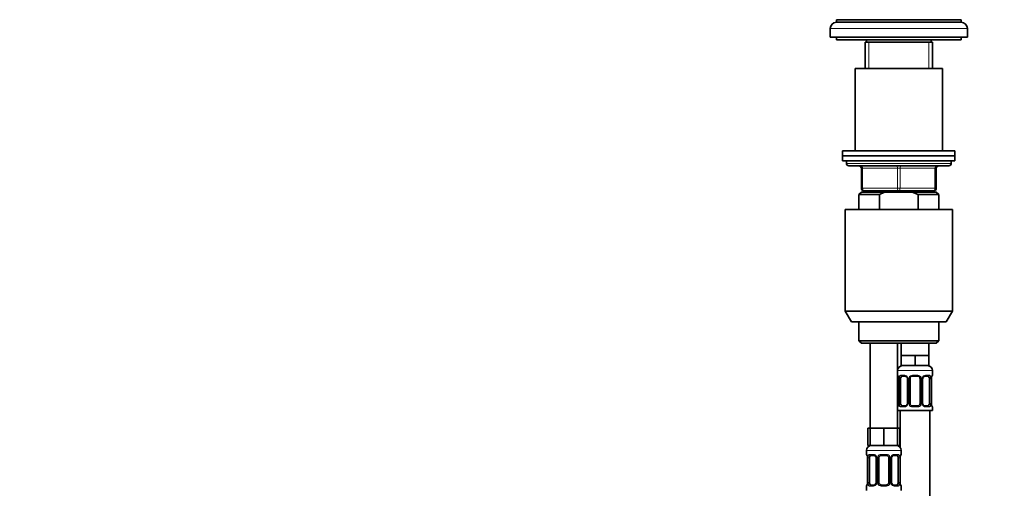
# Model space of a CAD drawing. Units: millimetres. Extents: x 0 to 1478, y 0 to 1758.
# Drawn here: x 395 to 789, y 1170 to 1358 of the extents above; entities that cross this region are included whole.
import ezdxf
from ezdxf import colors
from ezdxf.entities.mleader import LeaderData, LeaderLine
from ezdxf.math import Vec2, Vec3

# ---------------------------------------------------------------- set-up
doc = ezdxf.new("R2010")
doc.units = ezdxf.units.MM
doc.layers.add('DV1_Défaut', color=7, linetype='Continuous')
doc.layers.add('Défaut', color=7, linetype='Continuous')

# ---------------------------------------------------------------- blocks, each defined once
blk = doc.blocks.new('_DOT')
at = {"color": 0}
blk.add_line((0, 0), (-1, 0), dxfattribs=at)
at = {"color": 0, "const_width": 0.333}
blk.add_lwpolyline([(-0.1665, 0, 1), (0.1665, 0, 1)], format="xyb", close=True, dxfattribs=at)
blk = doc.blocks.new('SE')
at = {"layer": 'DV1_Défaut', "color": 7, "linetype": 'Continuous', "lineweight": 35}
for p, q in [((721.86, 1357.58), (771.86, 1357.58)), ((721.86, 1357.58), (721.86, 1356.58)), ((771.86, 1356.58), (771.86, 1357.58)), ((719.36, 1354.08), (719.36, 1350.58)), ((721.86, 1356.58), (771.86, 1356.58)), ((774.36, 1350.58), (774.36, 1354.08)), ((719.36, 1350.58), (774.36, 1350.58)), ((721.86, 1350.58), (721.86, 1349.58)), ((721.86, 1349.58), (771.86, 1349.58)), ((733.86, 1349.58), (733.86, 1348.58)), ((759.86, 1348.58), (759.86, 1349.58)), ((771.86, 1349.58), (771.86, 1350.58)), ((733.36, 1348.58), (760.36, 1348.58)), ((733.36, 1348.58), (733.36, 1338.08)), ((760.36, 1338.08), (760.36, 1348.58)), ((764.36, 1338.08), (729.36, 1338.08)), ((729.36, 1338.08), (729.36, 1305.08)), ((764.36, 1305.08), (764.36, 1338.08)), ((769.36, 1305.08), (724.36, 1305.08)), ((724.36, 1305.08), (724.36, 1303.08)), ((724.36, 1303.08), (769.36, 1303.08)), ((724.36, 1303.08), (724.36, 1301.08)), ((769.36, 1303.08), (724.36, 1303.08)), ((769.36, 1303.08), (769.36, 1305.08)), ((769.36, 1301.08), (769.36, 1303.08)), ((724.36, 1301.08), (769.36, 1301.08)), ((725.86, 1301.08), (725.86, 1300.08)), ((726.86, 1299.08), (766.86, 1299.08)), ((767.86, 1300.08), (767.86, 1301.08)), ((731.86, 1290.08), (731.86, 1298.08)), ((761.86, 1298.08), (761.86, 1290.08)), ((731.86, 1288.58), (730.86, 1287.58)), ((730.86, 1287.58), (739.11, 1287.58)), ((730.86, 1287.58), (730.86, 1281.58)), ((731.86, 1288.58), (741.47, 1288.58)), ((746.86, 1289.08), (732.86, 1289.08)), ((733.36, 1289.08), (733.36, 1288.58)), ((739.11, 1287.58), (739.11, 1281.58)), ((752.24, 1288.58), (741.47, 1288.58)), ((760.86, 1289.08), (746.86, 1289.08)), ((761.86, 1288.58), (752.24, 1288.58)), ((754.61, 1287.58), (752.24, 1288.58)), ((762.86, 1287.58), (754.61, 1287.58)), ((754.61, 1281.58), (754.61, 1287.58)), ((760.36, 1288.58), (760.36, 1289.08)), ((762.86, 1287.58), (761.86, 1288.58)), ((762.86, 1281.58), (762.86, 1287.58)), ((725.36, 1281.58), (768.36, 1281.58)), ((725.36, 1281.58), (725.36, 1240.91)), ((768.36, 1240.91), (768.36, 1281.58)), ((725.36, 1240.91), (768.36, 1240.91)), ((725.36, 1240.91), (727.86, 1236.58)), ((765.86, 1236.58), (768.36, 1240.91)), ((765.86, 1236.58), (727.86, 1236.58)), ((730.86, 1236.58), (730.86, 1229.08)), ((762.86, 1229.08), (762.86, 1236.58)), ((762.86, 1229.08), (730.86, 1229.08)), ((730.86, 1229.08), (731.86, 1228.08)), ((731.86, 1228.08), (761.86, 1228.08)), ((735.36, 1228.08), (735.36, 1194.08)), ((746.36, 1194.08), (746.36, 1228.08)), ((747.86, 1228.08), (747.86, 1223.08)), ((758.86, 1223.08), (758.86, 1228.08)), ((761.86, 1228.08), (762.86, 1229.08)), ((750.61, 1223.08), (747.86, 1223.08)), ((747.86, 1223.08), (747.86, 1219.08)), ((753.36, 1223.08), (750.61, 1223.08)), ((756.11, 1223.08), (753.36, 1223.08)), ((753.36, 1223.08), (753.36, 1219.08)), ((758.86, 1223.08), (756.11, 1223.08)), ((758.86, 1223.08), (758.86, 1219.08)), ((753.36, 1219.08), (747.86, 1219.08)), ((758.86, 1219.08), (753.36, 1219.08)), ((760.36, 1215.24), (760.36, 1217.08)), ((746.81, 1213.84), (746.81, 1203.96)), ((747.56, 1203.96), (747.56, 1213.84)), ((749.45, 1214.84), (748.04, 1214.84)), ((750.31, 1213.84), (750.31, 1203.96)), ((751.36, 1203.96), (751.36, 1213.84)), ((754.36, 1214.84), (752.36, 1214.84)), ((755.36, 1213.84), (755.36, 1203.96)), ((756.41, 1203.96), (756.41, 1213.84)), ((758.68, 1214.84), (757.27, 1214.84)), ((759.16, 1213.84), (759.16, 1203.96)), ((759.91, 1203.96), (759.91, 1213.84)), ((746.36, 1201.08), (760.36, 1201.08)), ((747.36, 1201.08), (747.36, 1186.4)), ((748.04, 1202.96), (749.45, 1202.96)), ((752.36, 1202.96), (754.36, 1202.96)), ((757.27, 1202.96), (758.68, 1202.96)), ((759.36, 923.08), (759.36, 1201.08)), ((760.36, 1201.08), (760.36, 1202.56)), ((735.36, 1194.08), (734.51, 1194.08)), ((734.51, 1194.08), (734.51, 1187.08)), ((738.11, 1194.08), (735.36, 1194.08)), ((735.36, 1194.08), (735.36, 1187.08)), ((740.86, 1194.08), (738.11, 1194.08)), ((743.61, 1194.08), (740.86, 1194.08)), ((740.86, 1194.08), (740.86, 1187.08)), ((746.36, 1194.08), (743.61, 1194.08)), ((746.36, 1194.08), (746.36, 1187.08)), ((747.21, 1194.08), (746.36, 1194.08)), ((747.21, 1194.08), (747.21, 1187.08)), ((733.86, 1185.08), (733.86, 1183.56)), ((735.36, 1187.08), (734.51, 1187.08)), ((740.86, 1187.08), (735.36, 1187.08)), ((746.36, 1187.08), (740.86, 1187.08)), ((747.21, 1187.08), (746.36, 1187.08)), ((747.86, 1183.56), (747.86, 1185.08)), ((734.31, 1182.16), (734.31, 1172.28)), ((735.06, 1172.28), (735.06, 1182.16)), ((736.95, 1183.16), (735.54, 1183.16)), ((737.81, 1182.16), (737.81, 1172.28)), ((738.86, 1172.28), (738.86, 1182.16)), ((741.86, 1183.16), (739.86, 1183.16)), ((742.86, 1182.16), (742.86, 1172.28)), ((743.91, 1172.28), (743.91, 1182.16)), ((746.18, 1183.16), (744.77, 1183.16)), ((746.66, 1182.16), (746.66, 1172.28)), ((747.41, 1172.28), (747.41, 1182.16)), ((733.86, 1170.88), (733.86, 1169.08)), ((735.54, 1171.28), (736.95, 1171.28)), ((739.86, 1171.28), (741.86, 1171.28)), ((744.77, 1171.28), (746.18, 1171.28)), ((747.86, 1169.08), (747.86, 1170.88))]:
    blk.add_line(p, q, dxfattribs=at)
at = {"layer": 'DV1_Défaut', "color": 7, "linetype": 'Continuous', "lineweight": 18}
for p, q in [((719.36, 1354.08), (774.36, 1354.08)), ((734.8, 1338.08), (734.8, 1348.58)), ((758.92, 1338.08), (758.92, 1348.58)), ((767.86, 1300.08), (725.86, 1300.08)), ((731.86, 1298.08), (732.36, 1298.08)), ((746.36, 1298.08), (732.36, 1298.08)), ((732.36, 1298.08), (732.36, 1290.08)), ((746.36, 1298.08), (747.36, 1298.08)), ((746.36, 1290.08), (746.36, 1298.08)), ((761.36, 1298.08), (747.36, 1298.08)), ((747.36, 1298.08), (747.36, 1290.08)), ((761.36, 1298.08), (761.86, 1298.08)), ((761.36, 1290.08), (761.36, 1298.08)), ((731.86, 1290.08), (732.36, 1290.08)), ((732.36, 1290.08), (746.36, 1290.08)), ((734.8, 1288.58), (734.8, 1289.08)), ((746.36, 1290.08), (747.36, 1290.08)), ((747.36, 1290.08), (761.36, 1290.08)), ((758.92, 1288.58), (758.92, 1289.08)), ((761.36, 1290.08), (761.86, 1290.08)), ((746.36, 1217.08), (760.36, 1217.08)), ((746.44, 1215.24), (746.36, 1215.24)), ((746.84, 1213.84), (746.81, 1213.84)), ((746.84, 1213.84), (746.84, 1203.96)), ((746.95, 1203.96), (746.95, 1213.84)), ((747.56, 1213.84), (746.95, 1213.84)), ((747.72, 1215.24), (749.22, 1215.24)), ((750.31, 1213.84), (750.55, 1213.84)), ((750.55, 1213.84), (750.55, 1203.96)), ((750.82, 1203.96), (750.82, 1213.84)), ((751.36, 1213.84), (750.82, 1213.84)), ((752.3, 1215.24), (754.42, 1215.24)), ((755.36, 1213.84), (755.9, 1213.84)), ((755.9, 1213.84), (755.9, 1203.96)), ((756.17, 1203.96), (756.17, 1213.84)), ((756.41, 1213.84), (756.17, 1213.84)), ((757.5, 1215.24), (759, 1215.24)), ((759.16, 1213.84), (759.77, 1213.84)), ((759.77, 1213.84), (759.77, 1203.96)), ((759.88, 1203.96), (759.88, 1213.84)), ((759.88, 1213.84), (759.91, 1213.84)), ((760.28, 1215.24), (760.36, 1215.24)), ((746.81, 1203.96), (746.84, 1203.96)), ((746.95, 1203.96), (747.56, 1203.96)), ((750.55, 1203.96), (750.31, 1203.96)), ((750.82, 1203.96), (751.36, 1203.96)), ((755.9, 1203.96), (755.36, 1203.96)), ((756.17, 1203.96), (756.41, 1203.96)), ((759.77, 1203.96), (759.16, 1203.96)), ((759.91, 1203.96), (759.88, 1203.96)), ((746.36, 1202.56), (746.44, 1202.56)), ((749.22, 1202.56), (747.72, 1202.56)), ((754.42, 1202.56), (752.3, 1202.56)), ((759, 1202.56), (757.5, 1202.56)), ((760.28, 1202.56), (760.36, 1202.56)), ((733.86, 1185.08), (747.86, 1185.08)), ((733.94, 1183.56), (733.86, 1183.56)), ((734.34, 1182.16), (734.31, 1182.16)), ((734.34, 1182.16), (734.34, 1172.28)), ((734.45, 1172.28), (734.45, 1182.16)), ((735.06, 1182.16), (734.45, 1182.16)), ((735.22, 1183.56), (736.72, 1183.56)), ((737.81, 1182.16), (738.05, 1182.16)), ((738.05, 1182.16), (738.05, 1172.28)), ((738.32, 1172.28), (738.32, 1182.16)), ((738.86, 1182.16), (738.32, 1182.16)), ((739.8, 1183.56), (741.92, 1183.56)), ((742.86, 1182.16), (743.4, 1182.16)), ((743.4, 1182.16), (743.4, 1172.28)), ((743.67, 1172.28), (743.67, 1182.16)), ((743.91, 1182.16), (743.67, 1182.16)), ((745, 1183.56), (746.5, 1183.56)), ((746.66, 1182.16), (747.27, 1182.16)), ((747.27, 1182.16), (747.27, 1172.28)), ((747.38, 1172.28), (747.38, 1182.16)), ((747.38, 1182.16), (747.41, 1182.16)), ((747.86, 1183.56), (747.78, 1183.56)), ((734.31, 1172.28), (734.34, 1172.28)), ((734.45, 1172.28), (735.06, 1172.28)), ((738.05, 1172.28), (737.81, 1172.28)), ((738.32, 1172.28), (738.86, 1172.28)), ((743.4, 1172.28), (742.86, 1172.28)), ((743.67, 1172.28), (743.91, 1172.28)), ((747.27, 1172.28), (746.66, 1172.28)), ((747.41, 1172.28), (747.38, 1172.28)), ((733.86, 1170.88), (733.94, 1170.88)), ((736.72, 1170.88), (735.22, 1170.88)), ((741.92, 1170.88), (739.8, 1170.88)), ((746.5, 1170.88), (745, 1170.88)), ((747.78, 1170.88), (747.86, 1170.88))]:
    blk.add_line(p, q, dxfattribs=at)
at = {"layer": 'DV1_Défaut', "color": 7, "linetype": 'Continuous', "lineweight": 35}
for centre, radius, start, end in [((721.86, 1354.08), 2.5, 90, 180), ((771.86, 1354.08), 2.5, 0, 90), ((726.86, 1300.08), 1, 180, 270), ((730.86, 1298.08), 1, 0, 90), ((762.86, 1298.08), 1, 90, 180), ((766.86, 1300.08), 1, 270, 0), ((732.86, 1290.08), 1, 180, 270), ((760.86, 1290.08), 1, 270, 0), ((748.36, 1217.08), 2, 90, 180), ((758.36, 1217.08), 2, 0, 90), ((746.76, 1215.24), 0.4, 180, 250.7467), ((743.93, 1213.86), 2.88, 359.5604, 10.2225), ((749.38, 1213.95), 0.894, 21.2546, 84.9069), ((749.48, 1213.9), 0.821, 355.3917, 26.7245), ((752.36, 1213.84), 1, 154.4167, 180), ((752.36, 1213.84), 1, 90, 154.4167), ((754.36, 1213.84), 1, 25.5833, 90), ((754.36, 1213.84), 1, 0, 25.5833), ((757.17, 1213.91), 0.748, 151.512, 185.862), ((757.34, 1213.94), 0.902, 95.0741, 158.1321), ((762.06, 1213.93), 2.15, 168.1838, 182.4006), ((759.96, 1215.24), 0.4, 289.699, 0), ((744.66, 1203.87), 2.15, 348.1838, 2.4021), ((749.37, 1203.86), 0.902, 275.0652, 338.1126), ((749.55, 1203.89), 0.748, 331.4313, 5.8792), ((752.36, 1203.96), 1, 180, 205.5833), ((752.36, 1203.96), 1, 205.5833, 270), ((754.36, 1203.96), 1, 270, 334.4167), ((754.36, 1203.96), 1, 334.4167, 0), ((757.24, 1203.9), 0.821, 175.3917, 206.7959), ((757.34, 1203.85), 0.894, 201.279, 264.9166), ((762.79, 1203.94), 2.88, 179.5502, 190.2212), ((746.76, 1202.56), 0.4, 109.7499, 180), ((759.96, 1202.56), 0.4, 0, 70.9151), ((735.86, 1185.08), 2, 90, 180), ((745.86, 1185.08), 2, 0, 90), ((734.26, 1183.56), 0.4, 180, 250.7467), ((731.43, 1182.18), 2.88, 359.5604, 10.2225), ((736.88, 1182.27), 0.894, 21.2546, 84.9069), ((736.98, 1182.22), 0.821, 355.3917, 26.7245), ((739.86, 1182.16), 1, 154.4167, 180), ((739.86, 1182.16), 1, 90, 154.4167), ((741.86, 1182.16), 1, 25.5833, 90), ((741.86, 1182.16), 1, 0, 25.5833), ((744.67, 1182.23), 0.748, 151.512, 185.862), ((744.84, 1182.26), 0.902, 95.0741, 158.1321), ((749.56, 1182.25), 2.15, 168.1838, 182.4006), ((747.46, 1183.56), 0.4, 289.699, 0), ((732.16, 1172.19), 2.15, 348.1838, 2.4021), ((737.05, 1172.2), 0.748, 331.4313, 5.8792), ((739.86, 1172.28), 1, 180, 205.5833), ((741.86, 1172.28), 1, 334.4167, 0), ((744.74, 1172.22), 0.821, 175.3917, 206.7959), ((750.29, 1172.26), 2.88, 179.5502, 190.2212), ((734.26, 1170.88), 0.4, 109.699, 180), ((736.87, 1172.18), 0.902, 275.0652, 338.1126), ((739.86, 1172.28), 1, 205.5833, 270), ((741.86, 1172.28), 1, 270, 334.4167), ((744.84, 1172.17), 0.894, 201.279, 264.9166), ((747.46, 1170.88), 0.4, 0, 70.7467)]:
    blk.add_arc(centre, radius, start, end, dxfattribs=at)
at = {"layer": 'DV1_Défaut', "color": 7, "linetype": 'Continuous', "lineweight": 18}
for centre, radius, start, end in [((743.49, 1213.84), 3.35, 359.8705, 10.2708), ((749.73, 1213.86), 2.78, 167.8078, 180.3687), ((749.15, 1213.85), 1.39, 25.1473, 87.3249), ((749.17, 1213.84), 1.38, 359.8791, 25.9211), ((752.16, 1213.84), 1.34, 153.3511, 180.1815), ((752.28, 1213.74), 1.49, 89.2905, 152.1251), ((754.44, 1213.74), 1.49, 27.8747, 90.7097), ((754.56, 1213.84), 1.34, 359.817, 26.6505), ((757.55, 1213.84), 1.38, 154.0799, 180.1199), ((757.57, 1213.85), 1.39, 92.6748, 154.853), ((756.99, 1213.86), 2.78, 359.628, 12.1955), ((763.23, 1213.84), 3.35, 169.7304, 180.1284), ((743.49, 1203.95), 3.35, 349.7304, 0.1284), ((749.73, 1203.94), 2.78, 179.628, 192.1955), ((749.17, 1203.96), 1.38, 334.0799, 0.1199), ((752.16, 1203.96), 1.34, 179.817, 206.6505), ((754.56, 1203.96), 1.34, 333.3511, 0.1815), ((757.55, 1203.96), 1.38, 179.8791, 205.9211), ((756.99, 1203.94), 2.78, 347.8078, 0.3687), ((763.23, 1203.95), 3.35, 179.8705, 190.2708), ((749.15, 1203.95), 1.39, 272.6748, 334.853), ((752.28, 1204.06), 1.49, 207.8747, 270.7097), ((754.44, 1204.06), 1.49, 269.2905, 332.1251), ((757.57, 1203.95), 1.39, 205.1473, 267.3249), ((730.99, 1182.16), 3.35, 359.8705, 10.2708), ((737.23, 1182.17), 2.78, 167.8078, 180.3687), ((736.65, 1182.17), 1.39, 25.1473, 87.3249), ((736.67, 1182.16), 1.38, 359.8791, 25.9211), ((739.66, 1182.16), 1.34, 153.3511, 180.1815), ((739.78, 1182.06), 1.49, 89.2905, 152.1251), ((741.94, 1182.06), 1.49, 27.8747, 90.7097), ((742.06, 1182.16), 1.34, 359.817, 26.6505), ((745.05, 1182.16), 1.38, 154.0799, 180.1199), ((745.07, 1182.17), 1.39, 92.6748, 154.853), ((744.49, 1182.17), 2.78, 359.628, 12.1955), ((750.73, 1182.16), 3.35, 169.7304, 180.1284), ((730.99, 1172.27), 3.35, 349.7304, 0.1284), ((737.23, 1172.26), 2.78, 179.628, 192.1955), ((736.67, 1172.28), 1.38, 334.0799, 0.1199), ((739.66, 1172.28), 1.34, 179.817, 206.6505), ((742.06, 1172.28), 1.34, 333.3511, 0.1815), ((745.05, 1172.28), 1.38, 179.8791, 205.9211), ((744.49, 1172.26), 2.78, 347.8078, 0.3687), ((750.73, 1172.27), 3.35, 179.8705, 190.2708), ((736.65, 1172.27), 1.39, 272.6748, 334.853), ((739.78, 1172.38), 1.49, 207.8747, 270.7097), ((741.94, 1172.38), 1.49, 269.2905, 332.1251), ((745.07, 1172.27), 1.39, 205.1473, 267.3249)]:
    blk.add_arc(centre, radius, start, end, dxfattribs=at)
for centre, major_axis, ratio, start_param, end_param in [((731.86, 1298.08), (0, -1), 0.5, 1.570796, 3.141593), ((745.86, 1298.08), (0, -1), 0.5, 1.570796, 3.141593), ((747.86, 1298.08), (0, -1), 0.5, 3.141593, 4.712389), ((761.86, 1298.08), (0, -1), 0.5, 3.141593, 4.712389), ((732.86, 1290.08), (0, 1), 0.5, 1.570796, 3.141593), ((746.86, 1290.08), (0, 1), 0.5, 1.570796, 3.141593), ((746.86, 1290.08), (0, 1), 0.5, 3.141593, 4.712389), ((760.86, 1290.08), (0, 1), 0.5, 3.141593, 4.712389), ((746.84, 1215.24), (0, -0.4), 0.988455, 4.712389, 5.616588), ((747.16, 1214.44), (0.394, 0.069), 0.426558, 2.752818, 3.153929), ((747.38, 1214.44), (0.391, -0.084), 0.411702, 3.62283, 5.508006), ((748.04, 1215.24), (0, -0.4), 0.806081, 4.712389, 6.283185), ((749.45, 1215.24), (0, -0.4), 0.591806, 4.712389, 6.283185), ((750.58, 1214.44), (0.363, 0.168), 0.191543, 1.963754, 3.143175), ((751.1, 1214.44), (0.361, -0.173), 0.155676, 4.398009, 6.283185), ((752.36, 1215.24), (0, -0.4), 0.151515, 4.712389, 6.283185), ((754.36, 1215.24), (0, -0.4), 0.151515, 0, 1.570796), ((755.62, 1214.44), (-0.361, -0.173), 0.155676, 0, 1.885177), ((756.14, 1214.44), (-0.363, 0.168), 0.191543, 3.136387, 4.319431), ((757.27, 1215.24), (0, -0.4), 0.591806, 0, 1.570796), ((758.68, 1215.24), (0, -0.4), 0.806081, 0, 1.570796), ((759.34, 1214.44), (-0.391, -0.084), 0.411702, 0.775179, 2.660356), ((759.56, 1214.44), (-0.394, 0.069), 0.426558, 3.137549, 3.530367), ((759.88, 1215.24), (0, -0.4), 0.988455, 0.667673, 1.570796), ((747.38, 1203.36), (-0.391, -0.084), 0.411702, 3.916772, 5.801948), ((750.58, 1203.36), (0.363, -0.168), 0.191543, 3.13261, 4.319431), ((751.1, 1203.36), (-0.361, -0.173), 0.155676, 3.141593, 5.026769), ((755.62, 1203.36), (0.361, -0.173), 0.155676, 1.256416, 3.141593), ((756.14, 1203.36), (-0.363, -0.168), 0.191543, 1.963754, 3.145318), ((759.34, 1203.36), (0.391, -0.084), 0.411702, 0.481237, 2.366414), ((746.84, 1202.56), (0, -0.4), 0.988455, 3.803516, 4.712389), ((747.16, 1203.36), (0.394, -0.069), 0.426558, 3.136419, 3.530367), ((748.04, 1202.56), (0, -0.4), 0.806081, 3.141593, 4.712389), ((749.45, 1202.56), (0, -0.4), 0.591806, 3.141593, 4.712389), ((752.36, 1202.56), (0, -0.4), 0.151515, 3.141593, 4.712389), ((754.36, 1202.56), (0, -0.4), 0.151515, 1.570796, 3.141593), ((757.27, 1202.56), (0, -0.4), 0.591806, 1.570796, 3.141593), ((758.68, 1202.56), (0, -0.4), 0.806081, 1.570796, 3.141593), ((759.56, 1203.36), (-0.394, -0.069), 0.426558, 2.752818, 3.153874), ((759.88, 1202.56), (0, -0.4), 0.988455, 1.570796, 2.480322), ((734.34, 1183.56), (0, -0.4), 0.988455, 4.712389, 5.616588), ((734.66, 1182.76), (0.394, 0.069), 0.426558, 2.752818, 3.153929), ((734.88, 1182.76), (0.391, -0.084), 0.411702, 3.62283, 5.508006), ((735.54, 1183.56), (0, -0.4), 0.806081, 4.712389, 6.283185), ((736.95, 1183.56), (0, -0.4), 0.591806, 4.712389, 6.283185), ((738.08, 1182.76), (0.363, 0.168), 0.191543, 1.963754, 3.143175), ((738.6, 1182.76), (0.361, -0.173), 0.155676, 4.398009, 6.283185), ((739.86, 1183.56), (0, -0.4), 0.151515, 4.712389, 6.283185), ((741.86, 1183.56), (0, -0.4), 0.151515, 0, 1.570796), ((743.12, 1182.76), (-0.361, -0.173), 0.155676, 0, 1.885177), ((743.64, 1182.76), (-0.363, 0.168), 0.191543, 3.136387, 4.319431), ((744.77, 1183.56), (0, -0.4), 0.591806, 0, 1.570796), ((746.18, 1183.56), (0, -0.4), 0.806081, 0, 1.570796), ((746.84, 1182.76), (-0.391, -0.084), 0.411702, 0.775179, 2.660356), ((747.06, 1182.76), (-0.394, 0.069), 0.426558, 3.137549, 3.530367), ((747.38, 1183.56), (0, -0.4), 0.988455, 0.667673, 1.570796), ((734.34, 1170.88), (0, -0.4), 0.988455, 3.803516, 4.712389), ((734.66, 1171.68), (0.394, -0.069), 0.426558, 3.136419, 3.530367), ((734.88, 1171.68), (-0.391, -0.084), 0.411702, 3.916772, 5.801948), ((735.54, 1170.88), (0, -0.4), 0.806081, 3.141593, 4.712389), ((736.95, 1170.88), (0, -0.4), 0.591806, 3.141593, 4.712389), ((738.08, 1171.68), (0.363, -0.168), 0.191543, 3.13261, 4.319431), ((738.6, 1171.68), (-0.361, -0.173), 0.155676, 3.141593, 5.026769), ((739.86, 1170.88), (0, -0.4), 0.151515, 3.141593, 4.712389), ((741.86, 1170.88), (0, -0.4), 0.151515, 1.570796, 3.141593), ((743.12, 1171.68), (0.361, -0.173), 0.155676, 1.256416, 3.141593), ((743.64, 1171.68), (-0.363, -0.168), 0.191543, 1.963754, 3.145318), ((744.77, 1170.88), (0, -0.4), 0.591806, 1.570796, 3.141593), ((746.18, 1170.88), (0, -0.4), 0.806081, 1.570796, 3.141593), ((746.84, 1171.68), (0.391, -0.084), 0.411702, 0.481237, 2.366414), ((747.06, 1171.68), (-0.394, -0.069), 0.426558, 2.752818, 3.153874), ((747.38, 1170.88), (0, -0.4), 0.988455, 1.570796, 2.480322)]:
    blk.add_ellipse(centre, major_axis=major_axis, ratio=ratio, start_param=start_param, end_param=end_param, dxfattribs=at)
at = {"layer": 'DV1_Défaut', "color": 7, "linetype": 'Continuous', "lineweight": 35}
for centre, major_axis, ratio, start_param, end_param in [((748.27, 1213.84), (0, -1), 0.707107, 4.265876, 4.712389), ((748.27, 1213.84), (0, -1), 0.707107, 3.141593, 4.265876), ((758.45, 1213.84), (0, 1), 0.707107, 5.158902, 6.283185), ((758.45, 1213.84), (0, 1), 0.707107, 4.712389, 5.158902), ((759.56, 1214.44), (-0.394, 0.069), 0.426558, 3.114025, 3.137549), ((748.27, 1203.96), (0, -1), 0.707107, 4.712389, 5.158902), ((748.27, 1203.96), (0, -1), 0.707107, 5.158902, 6.283185), ((758.45, 1203.96), (0, 1), 0.707107, 3.141593, 4.265876), ((758.45, 1203.96), (0, 1), 0.707107, 4.265876, 4.712389), ((747.16, 1203.36), (0.394, -0.069), 0.426558, 3.114883, 3.136419), ((735.77, 1182.16), (0, 1), 0.707107, 1.124283, 1.570796), ((735.77, 1182.16), (0, -1), 0.707107, 3.141593, 4.265876), ((745.95, 1182.16), (0, 1), 0.707107, 5.158902, 6.283185), ((745.95, 1182.16), (0, 1), 0.707107, 4.712389, 5.158902), ((747.06, 1182.76), (-0.394, 0.069), 0.426558, 3.114025, 3.137549), ((735.77, 1172.28), (0, -1), 0.707107, 4.712389, 5.158902), ((745.95, 1172.28), (0, -1), 0.707107, 1.124283, 1.570796), ((734.66, 1171.68), (0.394, -0.069), 0.426558, 3.114883, 3.136419), ((735.77, 1172.28), (0, -1), 0.707107, 5.158902, 6.283185), ((745.95, 1172.28), (0, 1), 0.707107, 3.141593, 4.265876)]:
    blk.add_ellipse(centre, major_axis=major_axis, ratio=ratio, start_param=start_param, end_param=end_param, dxfattribs=at)
blk.add_open_spline([(741.47, 1288.58), (740.66, 1288.29), (739.88, 1287.95), (739.11, 1287.58)], degree=3, dxfattribs=at)
at = {"layer": 'DV1_Défaut', "color": 7, "linetype": 'Continuous', "lineweight": 18}
for points, knots in [([(746.44, 1215.24), (746.46, 1215.24), (746.49, 1215.22), (746.54, 1215.15), (746.58, 1215.1), (746.64, 1214.96), (746.67, 1214.87), (746.73, 1214.68), (746.76, 1214.57), (746.78, 1214.44)], [0, 0, 0, 0, 0.25, 0.25, 0.5, 0.5, 0.75, 0.75, 1, 1, 1, 1]), ([(747.01, 1214.44), (747.04, 1214.57), (747.08, 1214.68), (747.17, 1214.87), (747.22, 1214.96), (747.34, 1215.1), (747.41, 1215.15), (747.55, 1215.22), (747.63, 1215.24), (747.72, 1215.24)], [0, 0, 0, 0, 0.25, 0.25, 0.5, 0.5, 0.75, 0.75, 1, 1, 1, 1]), ([(748.04, 1214.84), (747.99, 1214.84), (747.94, 1214.82), (747.85, 1214.77), (747.81, 1214.73), (747.71, 1214.58), (747.66, 1214.44), (747.63, 1214.27)], [0, 0, 0, 0, 0.25, 0.25, 0.5, 0.5, 1, 1, 1, 1]), ([(759.09, 1214.27), (759.07, 1214.36), (759.06, 1214.43), (759.01, 1214.57), (758.98, 1214.63), (758.88, 1214.78), (758.79, 1214.84), (758.68, 1214.84)], [0, 0, 0, 0, 0.25, 0.25, 0.5, 0.5, 1, 1, 1, 1]), ([(759, 1215.24), (759.09, 1215.24), (759.16, 1215.22), (759.31, 1215.15), (759.38, 1215.1), (759.5, 1214.96), (759.55, 1214.87), (759.64, 1214.68), (759.68, 1214.57), (759.71, 1214.44)], [0, 0, 0, 0, 0.25, 0.25, 0.5, 0.5, 0.75, 0.75, 1, 1, 1, 1]), ([(759.94, 1214.44), (759.96, 1214.57), (759.99, 1214.68), (760.05, 1214.87), (760.08, 1214.96), (760.14, 1215.1), (760.18, 1215.15), (760.23, 1215.22), (760.26, 1215.24), (760.28, 1215.24)], [0, 0, 0, 0, 0.25, 0.25, 0.5, 0.5, 0.75, 0.75, 1, 1, 1, 1]), ([(747.63, 1203.53), (747.65, 1203.44), (747.66, 1203.37), (747.71, 1203.23), (747.74, 1203.17), (747.84, 1203.02), (747.93, 1202.96), (748.04, 1202.96)], [0, 0, 0, 0, 0.25, 0.25, 0.5, 0.5, 1, 1, 1, 1]), ([(758.68, 1202.96), (758.73, 1202.96), (758.78, 1202.98), (758.87, 1203.03), (758.91, 1203.07), (759.01, 1203.21), (759.06, 1203.36), (759.09, 1203.53)], [0, 0, 0, 0, 0.25, 0.25, 0.5, 0.5, 1, 1, 1, 1]), ([(746.78, 1203.36), (746.76, 1203.23), (746.73, 1203.12), (746.67, 1202.93), (746.64, 1202.84), (746.58, 1202.7), (746.54, 1202.65), (746.49, 1202.58), (746.46, 1202.56), (746.44, 1202.56)], [0, 0, 0, 0, 0.25, 0.25, 0.5, 0.5, 0.75, 0.75, 1, 1, 1, 1]), ([(747.72, 1202.56), (747.63, 1202.56), (747.56, 1202.58), (747.41, 1202.65), (747.34, 1202.7), (747.22, 1202.84), (747.17, 1202.93), (747.08, 1203.12), (747.04, 1203.23), (747.01, 1203.36)], [0, 0, 0, 0, 0.25, 0.25, 0.5, 0.5, 0.75, 0.75, 1, 1, 1, 1]), ([(759.71, 1203.36), (759.68, 1203.23), (759.64, 1203.12), (759.55, 1202.93), (759.5, 1202.84), (759.38, 1202.7), (759.31, 1202.65), (759.16, 1202.58), (759.09, 1202.56), (759, 1202.56)], [0, 0, 0, 0, 0.25, 0.25, 0.5, 0.5, 0.75, 0.75, 1, 1, 1, 1]), ([(760.28, 1202.56), (760.26, 1202.56), (760.23, 1202.58), (760.18, 1202.65), (760.14, 1202.7), (760.08, 1202.84), (760.05, 1202.93), (759.99, 1203.12), (759.96, 1203.23), (759.94, 1203.36)], [0, 0, 0, 0, 0.25, 0.25, 0.5, 0.5, 0.75, 0.75, 1, 1, 1, 1]), ([(733.94, 1183.56), (733.96, 1183.56), (733.99, 1183.54), (734.04, 1183.47), (734.08, 1183.41), (734.14, 1183.28), (734.17, 1183.19), (734.23, 1183), (734.26, 1182.89), (734.28, 1182.76)], [0, 0, 0, 0, 0.25, 0.25, 0.5, 0.5, 0.75, 0.75, 1, 1, 1, 1]), ([(734.51, 1182.76), (734.54, 1182.89), (734.58, 1183), (734.67, 1183.19), (734.72, 1183.28), (734.84, 1183.41), (734.91, 1183.47), (735.05, 1183.54), (735.13, 1183.56), (735.22, 1183.56)], [0, 0, 0, 0, 0.25, 0.25, 0.5, 0.5, 0.75, 0.75, 1, 1, 1, 1]), ([(735.54, 1183.16), (735.49, 1183.16), (735.44, 1183.14), (735.35, 1183.09), (735.31, 1183.05), (735.21, 1182.9), (735.16, 1182.76), (735.13, 1182.59)], [0, 0, 0, 0, 0.25, 0.25, 0.5, 0.5, 1, 1, 1, 1]), ([(746.59, 1182.59), (746.57, 1182.68), (746.56, 1182.75), (746.51, 1182.89), (746.48, 1182.95), (746.38, 1183.1), (746.29, 1183.16), (746.18, 1183.16)], [0, 0, 0, 0, 0.25, 0.25, 0.5, 0.5, 1, 1, 1, 1]), ([(746.5, 1183.56), (746.59, 1183.56), (746.66, 1183.54), (746.81, 1183.47), (746.88, 1183.41), (747, 1183.28), (747.05, 1183.19), (747.14, 1183), (747.18, 1182.89), (747.21, 1182.76)], [0, 0, 0, 0, 0.25, 0.25, 0.5, 0.5, 0.75, 0.75, 1, 1, 1, 1]), ([(747.44, 1182.76), (747.46, 1182.89), (747.49, 1183), (747.55, 1183.19), (747.58, 1183.28), (747.64, 1183.41), (747.68, 1183.47), (747.73, 1183.54), (747.76, 1183.56), (747.78, 1183.56)], [0, 0, 0, 0, 0.25, 0.25, 0.5, 0.5, 0.75, 0.75, 1, 1, 1, 1]), ([(734.28, 1171.68), (734.26, 1171.55), (734.23, 1171.44), (734.17, 1171.25), (734.14, 1171.16), (734.08, 1171.02), (734.04, 1170.97), (733.99, 1170.9), (733.96, 1170.88), (733.94, 1170.88)], [0, 0, 0, 0, 0.25, 0.25, 0.5, 0.5, 0.75, 0.75, 1, 1, 1, 1]), ([(735.22, 1170.88), (735.13, 1170.88), (735.06, 1170.9), (734.91, 1170.97), (734.84, 1171.02), (734.72, 1171.16), (734.67, 1171.25), (734.58, 1171.44), (734.54, 1171.55), (734.51, 1171.68)], [0, 0, 0, 0, 0.25, 0.25, 0.5, 0.5, 0.75, 0.75, 1, 1, 1, 1]), ([(735.13, 1171.85), (735.15, 1171.76), (735.16, 1171.69), (735.21, 1171.55), (735.24, 1171.49), (735.34, 1171.34), (735.43, 1171.28), (735.54, 1171.28)], [0, 0, 0, 0, 0.25, 0.25, 0.5, 0.5, 1, 1, 1, 1]), ([(746.18, 1171.28), (746.23, 1171.28), (746.28, 1171.3), (746.37, 1171.35), (746.41, 1171.39), (746.51, 1171.53), (746.56, 1171.68), (746.59, 1171.85)], [0, 0, 0, 0, 0.25, 0.25, 0.5, 0.5, 1, 1, 1, 1]), ([(747.21, 1171.68), (747.18, 1171.55), (747.14, 1171.44), (747.05, 1171.25), (747, 1171.16), (746.88, 1171.02), (746.81, 1170.97), (746.66, 1170.9), (746.59, 1170.88), (746.5, 1170.88)], [0, 0, 0, 0, 0.25, 0.25, 0.5, 0.5, 0.75, 0.75, 1, 1, 1, 1]), ([(747.78, 1170.88), (747.76, 1170.88), (747.73, 1170.9), (747.68, 1170.97), (747.64, 1171.02), (747.58, 1171.16), (747.55, 1171.25), (747.49, 1171.44), (747.46, 1171.55), (747.44, 1171.68)], [0, 0, 0, 0, 0.25, 0.25, 0.5, 0.5, 0.75, 0.75, 1, 1, 1, 1])]:
    blk.add_open_spline(points, degree=3, knots=knots, dxfattribs=at)
at = {"layer": 'DV1_Défaut', "color": 7, "linetype": 'Continuous', "lineweight": 35}
for points, knots in [([(746.59, 1214.94), (746.59, 1214.94), (746.6, 1214.93), (746.63, 1214.85), (746.69, 1214.7), (746.74, 1214.53), (746.76, 1214.41), (746.76, 1214.37)], [0, 0, 0, 0, 0.1351, 0.344528, 0.604387, 0.898955, 1, 1, 1, 1]), ([(759.95, 1214.37), (759.97, 1214.47), (760.01, 1214.64), (760.07, 1214.83), (760.12, 1214.92), (760.13, 1214.94), (760.13, 1214.94)], [0, 0, 0, 0, 0.28763, 0.594962, 0.842838, 1, 1, 1, 1]), ([(746.77, 1203.43), (746.75, 1203.33), (746.71, 1203.16), (746.65, 1202.97), (746.6, 1202.88), (746.59, 1202.86), (746.59, 1202.86)], [0, 0, 0, 0, 0.287389, 0.594825, 0.842785, 1, 1, 1, 1]), ([(760.13, 1202.86), (760.13, 1202.86), (760.12, 1202.87), (760.09, 1202.95), (760.03, 1203.1), (759.98, 1203.27), (759.96, 1203.39), (759.96, 1203.43)], [0, 0, 0, 0, 0.135087, 0.344496, 0.604332, 0.898873, 1, 1, 1, 1]), ([(734.09, 1183.26), (734.09, 1183.26), (734.1, 1183.25), (734.13, 1183.17), (734.19, 1183.02), (734.24, 1182.85), (734.26, 1182.72), (734.26, 1182.69)], [0, 0, 0, 0, 0.1351, 0.344528, 0.604387, 0.898955, 1, 1, 1, 1]), ([(747.45, 1182.69), (747.47, 1182.79), (747.51, 1182.95), (747.57, 1183.14), (747.62, 1183.24), (747.63, 1183.26), (747.63, 1183.26)], [0, 0, 0, 0, 0.28763, 0.594962, 0.842838, 1, 1, 1, 1]), ([(734.27, 1171.75), (734.25, 1171.65), (734.21, 1171.48), (734.15, 1171.29), (734.1, 1171.2), (734.09, 1171.18), (734.09, 1171.18)], [0, 0, 0, 0, 0.287389, 0.594825, 0.842785, 1, 1, 1, 1]), ([(747.63, 1171.18), (747.63, 1171.18), (747.62, 1171.19), (747.59, 1171.26), (747.53, 1171.42), (747.48, 1171.59), (747.46, 1171.71), (747.46, 1171.75)], [0, 0, 0, 0, 0.135087, 0.344496, 0.604332, 0.898873, 1, 1, 1, 1])]:
    blk.add_open_spline(points, degree=3, knots=knots, dxfattribs=at)

msp = doc.modelspace()

# ---------------------------------------------------------------- block references
at = {"layer": 'Défaut'}
msp.add_blockref('SE', (0, 0), dxfattribs=at)

# ---------------------------------------------------------------- leaders
at = {"layer": 'Défaut', "color": 7, "linetype": 'Continuous', "lineweight": 18}
ml = msp.add_multileader_mtext('Standard', dxfattribs=at)
ml.set_content('{\\pxsm0.9;\\fSolid Edge ISO|b1||i0||c0|p34;\\W1.;22/02/2022\\P}', color=256)
ml.set_leader_properties()
ml.set_arrow_properties(name='DOT')
ml.build(insert=Vec2(0, 0))
ml.multileader.update_dxf_attribs({"leader_type": 0, "dogleg_length": 0, "arrow_head_size": 12})
ctx = ml.context
ctx.base_point, ctx.char_height, ctx.arrow_head_size, ctx.landing_gap_size = Vec3(1390.41, 1750.71), 12, 12, 4.2
notes = []
notes.append((ctx, [(0, (0, 0, 0), (0, 0), (1, 0), 1, [])]))
ctx.mtext.insert = Vec3(1392.41, 1756.83)
for ctx, leaders in notes:
    for number, flags, end, landing, length, lines in leaders:
        leader = LeaderData()
        leader.index, (leader.has_last_leader_line, leader.has_dogleg_vector, leader.attachment_direction) = number, flags
        leader.last_leader_point, leader.dogleg_vector, leader.dogleg_length = Vec3(end), Vec3(landing), length
        for number, points, colour, breaks in lines:
            line = LeaderLine()
            line.index, line.vertices, line.color, line.breaks = number, Vec3.list(points), colors.encode_raw_color(colour), breaks
            leader.lines.append(line)
        ctx.leaders.append(leader)

doc.saveas('drawing.dxf')
